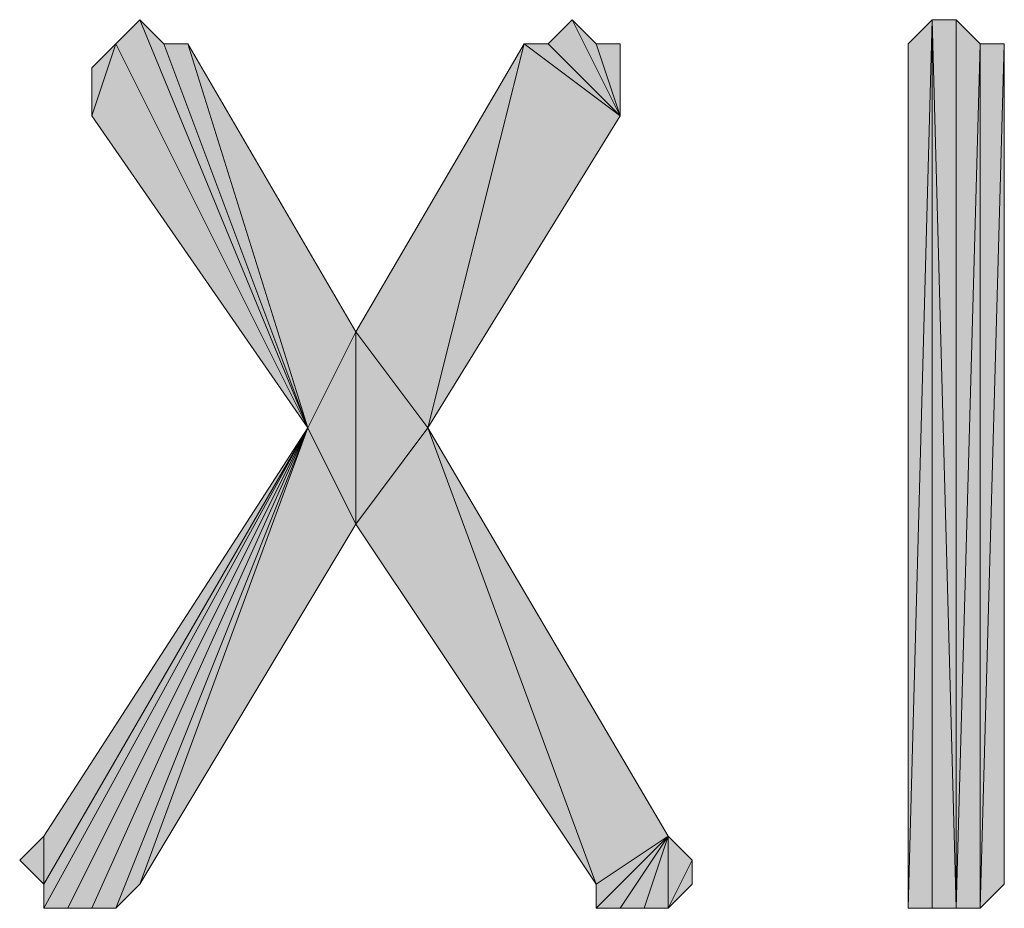
# Model space of a CAD drawing. Units: inches. Extents: x 5 to 292, y -203 to 6.
# Drawn here: x 196 to 198, y -57 to -55 of the extents above; entities that cross this region are included whole.
import ezdxf

# ---------------------------------------------------------------- set-up
doc = ezdxf.new("R2010")
doc.units = ezdxf.units.IN
doc.header["$MEASUREMENT"] = 0
doc.layers.add('Ebene 1', color=7, linetype='Continuous')

# ---------------------------------------------------------------- blocks, each defined once
blk = doc.blocks.new('block 2')
at = {"layer": 'Ebene 1', "true_color": 0x000001}
h = blk.add_hatch(color=178, dxfattribs=at)
h.dxf.hatch_style = 2
h.paths.add_polyline_path([(196.5466, -55.8659), (196.1021, -54.7864), (196.0386, -54.8499)])
h.paths.add_polyline_path([(196.1656, -54.8499), (196.5466, -55.8659), (196.1021, -54.7864)])
h = blk.add_hatch(color=178, dxfattribs=at)
h.dxf.hatch_style = 2
h.paths.add_polyline_path([(197.3721, -55.0404), (197.1816, -54.8499), (197.1181, -54.8499)])
h.paths.add_polyline_path([(197.2451, -54.7864), (197.3721, -55.0404), (197.1816, -54.8499)])
h = blk.add_hatch(color=178, dxfattribs=at)
h.dxf.hatch_style = 2
h.paths.add_polyline_path([(197.3721, -55.0404), (197.3086, -54.8499), (197.2451, -54.7864)])
h.paths.add_polyline_path([(197.3721, -54.8499), (197.3721, -55.0404), (197.3086, -54.8499)])
h = blk.add_hatch(color=178, dxfattribs=at)
h.dxf.hatch_style = 2
h.paths.add_polyline_path([(198.1976, -57.1359), (198.1976, -54.7864), (198.2611, -57.1359)])
h.paths.add_polyline_path([(198.1341, -57.1359), (198.1976, -57.1359), (198.1976, -54.7864)])
h = blk.add_hatch(color=178, dxfattribs=at)
h.dxf.hatch_style = 2
h.paths.add_polyline_path([(198.1976, -54.7864), (198.1341, -57.1359), (198.1341, -54.8499)])
h = blk.add_hatch(color=178, dxfattribs=at)
h.dxf.hatch_style = 2
h.paths.add_polyline_path([(198.3246, -57.1359), (198.3881, -54.8499), (198.3881, -57.0724)])
h.paths.add_polyline_path([(198.3246, -54.8499), (198.3246, -57.1359), (198.3881, -54.8499)])
h.paths.add_polyline_path([(198.2611, -57.1359), (198.3246, -54.8499), (198.3246, -57.1359)])
h.paths.add_polyline_path([(198.2611, -54.7864), (198.2611, -57.1359), (198.3246, -54.8499)])
h.paths.add_polyline_path([(198.1976, -54.7864), (198.2611, -54.7864), (198.2611, -57.1359)])
h = blk.add_hatch(color=178, dxfattribs=at)
h.dxf.hatch_style = 2
h.paths.add_polyline_path([(195.9751, -55.0404), (196.0386, -54.8499), (196.5466, -55.8659)])
h.paths.add_polyline_path([(195.9751, -54.9134), (195.9751, -55.0404), (196.0386, -54.8499)])
h = blk.add_hatch(color=178, dxfattribs=at)
h.dxf.hatch_style = 2
h.paths.add_polyline_path([(196.5466, -55.8659), (196.6736, -55.6119), (196.6736, -56.1199)])
h.paths.add_polyline_path([(196.2291, -54.8499), (196.5466, -55.8659), (196.6736, -55.6119)])
h.paths.add_polyline_path([(196.1656, -54.8499), (196.2291, -54.8499), (196.5466, -55.8659)])
h = blk.add_hatch(color=178, dxfattribs=at)
h.dxf.hatch_style = 2
h.paths.add_polyline_path([(196.6736, -55.6119), (196.8641, -55.8659), (197.1181, -54.8499)])
h = blk.add_hatch(color=178, dxfattribs=at)
h.dxf.hatch_style = 2
h.paths.add_polyline_path([(196.8641, -55.8659), (197.1181, -54.8499), (197.3721, -55.0404)])
h = blk.add_hatch(color=178, dxfattribs=at)
h.dxf.hatch_style = 2
h.paths.add_polyline_path([(196.6736, -56.1199), (196.8641, -55.8659), (197.3086, -57.0724)])
h.paths.add_polyline_path([(196.6736, -55.6119), (196.6736, -56.1199), (196.8641, -55.8659)])
h = blk.add_hatch(color=178, dxfattribs=at)
h.dxf.hatch_style = 2
h.paths.add_polyline_path([(195.8481, -56.9454), (195.8481, -57.0724), (196.5466, -55.8659)])
h.paths.add_polyline_path([(195.7846, -57.0089), (195.8481, -56.9454), (195.8481, -57.0724)])
h = blk.add_hatch(color=178, dxfattribs=at)
h.dxf.hatch_style = 2
h.paths.add_polyline_path([(195.8481, -57.1359), (195.9116, -57.1359), (196.5466, -55.8659)])
h = blk.add_hatch(color=178, dxfattribs=at)
h.dxf.hatch_style = 2
h.paths.add_polyline_path([(195.8481, -57.0724), (195.8481, -57.1359), (196.5466, -55.8659)])
edge = h.paths.add_edge_path()
edge.add_spline(control_points=[(195.8481, -57.1359), (195.8481, -57.1359), (195.8481, -57.0724), (195.8481, -57.0724), (195.8481, -57.0724), (195.8481, -57.1359), (195.8481, -57.1359)], knot_values=[0, 0, 0, 0, 1, 1, 1, 2, 2, 2, 2], degree=3, periodic=1)
h = blk.add_hatch(color=178, dxfattribs=at)
h.dxf.hatch_style = 2
h.paths.add_polyline_path([(196.5466, -55.8659), (195.9751, -57.1359), (195.9116, -57.1359)])
h.paths.add_polyline_path([(196.0386, -57.1359), (196.5466, -55.8659), (195.9751, -57.1359)])
h = blk.add_hatch(color=178, dxfattribs=at)
h.dxf.hatch_style = 2
h.paths.add_polyline_path([(196.1021, -57.0724), (196.5466, -55.8659), (196.6736, -56.1199)])
h.paths.add_polyline_path([(196.0386, -57.1359), (196.1021, -57.0724), (196.5466, -55.8659)])
h = blk.add_hatch(color=178, dxfattribs=at)
h.dxf.hatch_style = 2
h.paths.add_polyline_path([(196.8641, -55.8659), (197.3086, -57.0724), (197.4991, -56.9454)])
h = blk.add_hatch(color=178, dxfattribs=at)
h.dxf.hatch_style = 2
h.paths.add_polyline_path([(197.3086, -57.1359), (197.3721, -57.1359), (197.4991, -56.9454)])
h = blk.add_hatch(color=178, dxfattribs=at)
h.dxf.hatch_style = 2
h.paths.add_polyline_path([(197.3086, -57.0724), (197.3086, -57.1359), (197.4991, -56.9454)])
edge = h.paths.add_edge_path()
edge.add_spline(control_points=[(197.3086, -57.1359), (197.3086, -57.1359), (197.3086, -57.0724), (197.3086, -57.0724), (197.3086, -57.0724), (197.3086, -57.1359), (197.3086, -57.1359)], knot_values=[0, 0, 0, 0, 1, 1, 1, 2, 2, 2, 2], degree=3, periodic=1)
h = blk.add_hatch(color=178, dxfattribs=at)
h.dxf.hatch_style = 2
h.paths.add_polyline_path([(197.4991, -57.1359), (197.5626, -57.0089), (197.5626, -57.0724)])
h.paths.add_polyline_path([(197.4991, -56.9454), (197.4991, -57.1359), (197.5626, -57.0089)])
h.paths.add_polyline_path([(197.4356, -57.1359), (197.4991, -56.9454), (197.4991, -57.1359)])
h.paths.add_polyline_path([(197.3721, -57.1359), (197.4356, -57.1359), (197.4991, -56.9454)])
at = {"layer": 'Ebene 1', "lineweight": 0}
for points in [[(196.5466, -55.8659), (196.1021, -54.7864), (196.0386, -54.8499), (196.5466, -55.8659)], [(196.1656, -54.8499), (196.5466, -55.8659), (196.1021, -54.7864), (196.1656, -54.8499)], [(197.2451, -54.7864), (197.3721, -55.0404), (197.1816, -54.8499), (197.2451, -54.7864)], [(197.3721, -55.0404), (197.3086, -54.8499), (197.2451, -54.7864), (197.3721, -55.0404)], [(198.1341, -57.1359), (198.1976, -57.1359), (198.1976, -54.7864), (198.1341, -57.1359)], [(198.1976, -54.7864), (198.1341, -57.1359), (198.1341, -54.8499), (198.1976, -54.7864)], [(198.1976, -54.7864), (198.2611, -54.7864), (198.2611, -57.1359), (198.1976, -54.7864)], [(198.1976, -57.1359), (198.1976, -54.7864), (198.2611, -57.1359), (198.1976, -57.1359)], [(198.2611, -54.7864), (198.2611, -57.1359), (198.3246, -54.8499), (198.2611, -54.7864)], [(195.9751, -55.0404), (196.0386, -54.8499), (196.5466, -55.8659), (195.9751, -55.0404)], [(195.9751, -54.9134), (195.9751, -55.0404), (196.0386, -54.8499), (195.9751, -54.9134)], [(196.1656, -54.8499), (196.2291, -54.8499), (196.5466, -55.8659), (196.1656, -54.8499)], [(196.2291, -54.8499), (196.5466, -55.8659), (196.6736, -55.6119), (196.2291, -54.8499)], [(196.6736, -55.6119), (196.8641, -55.8659), (197.1181, -54.8499), (196.6736, -55.6119)], [(196.8641, -55.8659), (197.1181, -54.8499), (197.3721, -55.0404), (196.8641, -55.8659)], [(197.3721, -55.0404), (197.1816, -54.8499), (197.1181, -54.8499), (197.3721, -55.0404)], [(197.3721, -54.8499), (197.3721, -55.0404), (197.3086, -54.8499), (197.3721, -54.8499)], [(198.2611, -57.1359), (198.3246, -54.8499), (198.3246, -57.1359), (198.2611, -57.1359)], [(198.3246, -57.1359), (198.3881, -54.8499), (198.3881, -57.0724), (198.3246, -57.1359)], [(198.3246, -54.8499), (198.3246, -57.1359), (198.3881, -54.8499), (198.3246, -54.8499)], [(196.5466, -55.8659), (196.6736, -55.6119), (196.6736, -56.1199), (196.5466, -55.8659)], [(196.6736, -55.6119), (196.6736, -56.1199), (196.8641, -55.8659), (196.6736, -55.6119)], [(195.8481, -57.1359), (195.9116, -57.1359), (196.5466, -55.8659), (195.8481, -57.1359)], [(195.8481, -57.0724), (195.8481, -57.1359), (196.5466, -55.8659), (195.8481, -57.0724)], [(195.8481, -56.9454), (195.8481, -57.0724), (196.5466, -55.8659), (195.8481, -56.9454)], [(196.5466, -55.8659), (195.9751, -57.1359), (195.9116, -57.1359), (196.5466, -55.8659)], [(196.0386, -57.1359), (196.5466, -55.8659), (195.9751, -57.1359), (196.0386, -57.1359)], [(196.0386, -57.1359), (196.1021, -57.0724), (196.5466, -55.8659), (196.0386, -57.1359)], [(196.1021, -57.0724), (196.5466, -55.8659), (196.6736, -56.1199), (196.1021, -57.0724)], [(196.6736, -56.1199), (196.8641, -55.8659), (197.3086, -57.0724), (196.6736, -56.1199)], [(196.8641, -55.8659), (197.3086, -57.0724), (197.4991, -56.9454), (196.8641, -55.8659)], [(195.7846, -57.0089), (195.8481, -56.9454), (195.8481, -57.0724), (195.7846, -57.0089)], [(197.3086, -57.1359), (197.3721, -57.1359), (197.4991, -56.9454), (197.3086, -57.1359)], [(197.3086, -57.0724), (197.3086, -57.1359), (197.4991, -56.9454), (197.3086, -57.0724)], [(197.3721, -57.1359), (197.4356, -57.1359), (197.4991, -56.9454), (197.3721, -57.1359)], [(197.4356, -57.1359), (197.4991, -56.9454), (197.4991, -57.1359), (197.4356, -57.1359)], [(197.4991, -56.9454), (197.4991, -57.1359), (197.5626, -57.0089), (197.4991, -56.9454)], [(197.4991, -57.1359), (197.5626, -57.0089), (197.5626, -57.0724), (197.4991, -57.1359)]]:
    blk.add_lwpolyline(points, dxfattribs=at)
at = {"layer": 'Ebene 1', "color": 178, "lineweight": 13, "true_color": 0x000001}
for points in [[(196.5466, -55.8659), (196.1021, -54.7864), (196.0386, -54.8499), (196.5466, -55.8659)], [(196.1656, -54.8499), (196.5466, -55.8659), (196.1021, -54.7864), (196.1656, -54.8499)], [(197.2451, -54.7864), (197.3721, -55.0404), (197.1816, -54.8499), (197.2451, -54.7864)], [(197.3721, -55.0404), (197.3086, -54.8499), (197.2451, -54.7864), (197.3721, -55.0404)], [(198.1341, -57.1359), (198.1976, -57.1359), (198.1976, -54.7864), (198.1341, -57.1359)], [(198.1976, -54.7864), (198.1341, -57.1359), (198.1341, -54.8499), (198.1976, -54.7864)], [(198.1976, -54.7864), (198.2611, -54.7864), (198.2611, -57.1359), (198.1976, -54.7864)], [(198.1976, -57.1359), (198.1976, -54.7864), (198.2611, -57.1359), (198.1976, -57.1359)], [(198.2611, -54.7864), (198.2611, -57.1359), (198.3246, -54.8499), (198.2611, -54.7864)], [(195.9751, -55.0404), (196.0386, -54.8499), (196.5466, -55.8659), (195.9751, -55.0404)], [(195.9751, -54.9134), (195.9751, -55.0404), (196.0386, -54.8499), (195.9751, -54.9134)], [(196.1656, -54.8499), (196.2291, -54.8499), (196.5466, -55.8659), (196.1656, -54.8499)], [(196.2291, -54.8499), (196.5466, -55.8659), (196.6736, -55.6119), (196.2291, -54.8499)], [(196.6736, -55.6119), (196.8641, -55.8659), (197.1181, -54.8499), (196.6736, -55.6119)], [(196.8641, -55.8659), (197.1181, -54.8499), (197.3721, -55.0404), (196.8641, -55.8659)], [(197.3721, -55.0404), (197.1816, -54.8499), (197.1181, -54.8499), (197.3721, -55.0404)], [(197.3721, -54.8499), (197.3721, -55.0404), (197.3086, -54.8499), (197.3721, -54.8499)], [(198.2611, -57.1359), (198.3246, -54.8499), (198.3246, -57.1359), (198.2611, -57.1359)], [(198.3246, -57.1359), (198.3881, -54.8499), (198.3881, -57.0724), (198.3246, -57.1359)], [(198.3246, -54.8499), (198.3246, -57.1359), (198.3881, -54.8499), (198.3246, -54.8499)], [(196.5466, -55.8659), (196.6736, -55.6119), (196.6736, -56.1199), (196.5466, -55.8659)], [(196.6736, -55.6119), (196.6736, -56.1199), (196.8641, -55.8659), (196.6736, -55.6119)], [(195.8481, -57.1359), (195.9116, -57.1359), (196.5466, -55.8659), (195.8481, -57.1359)], [(195.8481, -57.0724), (195.8481, -57.1359), (196.5466, -55.8659), (195.8481, -57.0724)], [(195.8481, -56.9454), (195.8481, -57.0724), (196.5466, -55.8659), (195.8481, -56.9454)], [(196.5466, -55.8659), (195.9751, -57.1359), (195.9116, -57.1359), (196.5466, -55.8659)], [(196.0386, -57.1359), (196.5466, -55.8659), (195.9751, -57.1359), (196.0386, -57.1359)], [(196.0386, -57.1359), (196.1021, -57.0724), (196.5466, -55.8659), (196.0386, -57.1359)], [(196.1021, -57.0724), (196.5466, -55.8659), (196.6736, -56.1199), (196.1021, -57.0724)], [(196.6736, -56.1199), (196.8641, -55.8659), (197.3086, -57.0724), (196.6736, -56.1199)], [(196.8641, -55.8659), (197.3086, -57.0724), (197.4991, -56.9454), (196.8641, -55.8659)], [(195.7846, -57.0089), (195.8481, -56.9454), (195.8481, -57.0724), (195.7846, -57.0089)], [(197.3086, -57.1359), (197.3721, -57.1359), (197.4991, -56.9454), (197.3086, -57.1359)], [(197.3086, -57.0724), (197.3086, -57.1359), (197.4991, -56.9454), (197.3086, -57.0724)], [(197.3721, -57.1359), (197.4356, -57.1359), (197.4991, -56.9454), (197.3721, -57.1359)], [(197.4356, -57.1359), (197.4991, -56.9454), (197.4991, -57.1359), (197.4356, -57.1359)], [(197.4991, -56.9454), (197.4991, -57.1359), (197.5626, -57.0089), (197.4991, -56.9454)], [(197.4991, -57.1359), (197.5626, -57.0089), (197.5626, -57.0724), (197.4991, -57.1359)]]:
    blk.add_lwpolyline(points, dxfattribs=at)
at = {"layer": 'Ebene 1', "lineweight": 0}
for points in [[(195.8481, -57.1359), (195.8481, -57.1359), (195.8481, -57.0724), (195.8481, -57.0724), (195.8481, -57.0724), (195.8481, -57.1359), (195.8481, -57.1359)], [(197.3086, -57.1359), (197.3086, -57.1359), (197.3086, -57.0724), (197.3086, -57.0724), (197.3086, -57.0724), (197.3086, -57.1359), (197.3086, -57.1359)]]:
    blk.add_open_spline(points, degree=3, knots=[0, 0, 0, 0, 1, 1, 1, 2, 2, 2, 2], dxfattribs=at)
at = {"layer": 'Ebene 1', "color": 178, "lineweight": 13, "true_color": 0x000001}
for points in [[(195.8481, -57.1359), (195.8481, -57.1359), (195.8481, -57.0724), (195.8481, -57.0724), (195.8481, -57.0724), (195.8481, -57.1359), (195.8481, -57.1359)], [(197.3086, -57.1359), (197.3086, -57.1359), (197.3086, -57.0724), (197.3086, -57.0724), (197.3086, -57.0724), (197.3086, -57.1359), (197.3086, -57.1359)]]:
    blk.add_open_spline(points, degree=3, knots=[0, 0, 0, 0, 1, 1, 1, 2, 2, 2, 2], dxfattribs=at)

msp = doc.modelspace()

# ---------------------------------------------------------------- block references
at = {"layer": 'Ebene 1'}
msp.add_blockref('block 2', (0, 0), dxfattribs=at)

doc.saveas('drawing.dxf')
